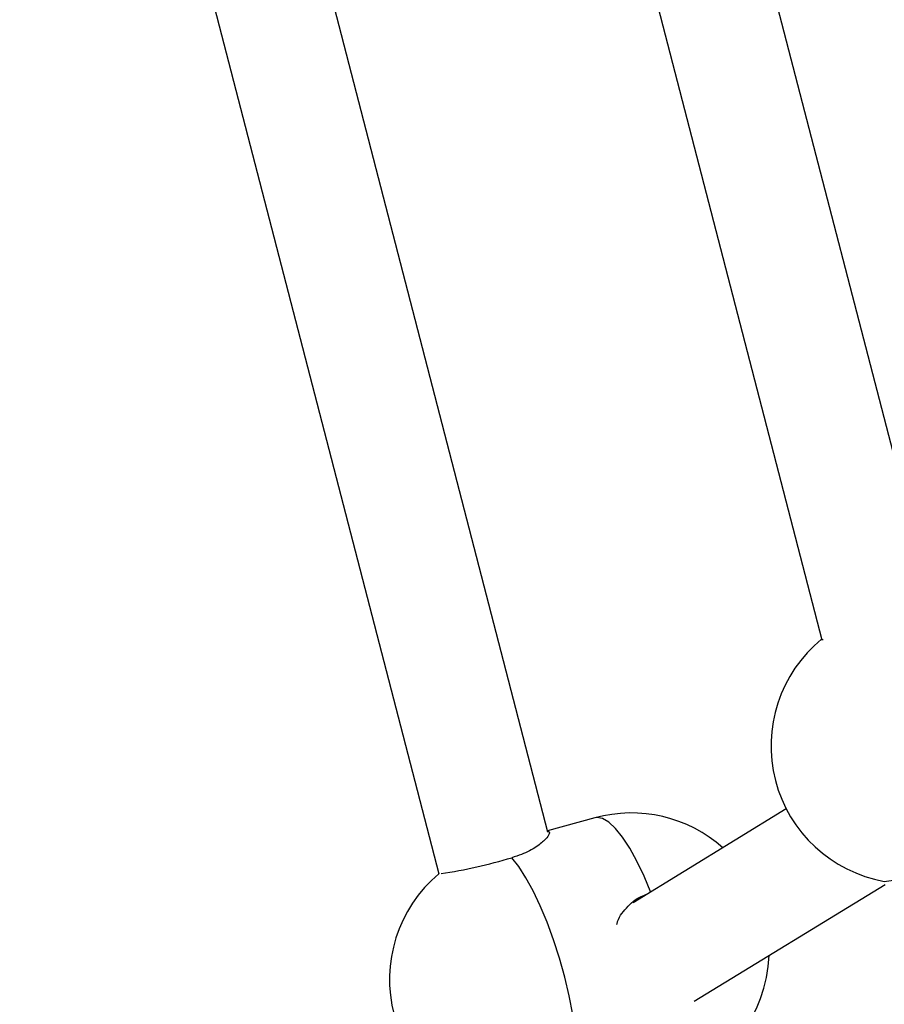
# Model space of a CAD drawing. Units: millimetres. Extents: x -12251.1 to -12177.3, y 20642.7 to 20657.4.
# Drawn here: x -12208.9 to -12208.8, y 20646.8 to 20647 of the extents above; entities that cross this region are included whole.
import ezdxf

# ---------------------------------------------------------------- set-up
doc = ezdxf.new("R2010")
doc.units = ezdxf.units.MM
doc.layers.get('0').update_dxf_attribs({"lineweight": 30})

# ---------------------------------------------------------------- blocks, each defined once
blk = doc.blocks.new('dragon')
at = {"color": 7, "linetype": 'Continuous', "lineweight": 25}
for p, q in [((-14.84225921657708, -4.057033987519389), (-14.89046427932772, -3.865932419401361)), ((-14.8953624670321, -4.08882810799696), (-14.95114997124256, -3.867588822773541)), ((-14.90615523104498, -3.869144462609256), (-14.8573695132327, -4.06254794853885)), ((-14.96686271772705, -3.870714185322868), (-14.91043508071743, -4.094492077092582)), ((-14.86242526531714, -4.085838586961472), (-14.88365204926595, -4.098650459302007)), ((-14.88883658167833, -4.08690431632931), (-14.89540285650946, -4.088667933436227)), ((-14.8752969388006, -4.112296063434769), (-14.84884754672021, -4.096331976004876))]:
    blk.add_line(p, q, dxfattribs=at)
at = {"color": 7, "linetype": 'Continuous', "lineweight": 25, "flags": 128}
for points in [[(-14.85717064444179, -4.06255211572352), (-14.85743955326507, -4.06252670718095), (-14.85741182796482, -4.062446048134007)], [(-14.89192563030883, -4.125691201519658), (-14.89160215444099, -4.124392243444163), (-14.89141389474025, -4.122785830884823), (-14.89136464216426, -4.120904311996128), (-14.89145538851153, -4.118785574712092), (-14.89168430643804, -4.116472283829353), (-14.89204678624628, -4.114011021818442), (-14.89253552871014, -4.111451350854622), (-14.8931406920783, -4.10884481476387), (-14.89385009025682, -4.106243901067501), (-14.89464943814892, -4.10370098409112), (-14.89552263939004, -4.101267270278186), (-14.89645211041534, -4.098991767059488), (-14.89741913456237, -4.096920295996824), (-14.89840423898022, -4.095094570075162), (-14.89938758671815, -4.093551353747898), (-14.90034937621749, -4.092321722593624)]]:
    blk.add_lwpolyline(points, dxfattribs=at)
at = {"color": 8, "linetype": 'Continuous', "lineweight": 25, "flags": 128}
blk.add_lwpolyline([(-14.88116817887749, -4.097255550295813), (-14.88210044435073, -4.094991049762029), (-14.88306911035397, -4.09293321268342), (-14.88405467097255, -4.09112347750488), (-14.88503728008072, -4.089598286664113), (-14.88599715096643, -4.08838835277129), (-14.88691495483727, -4.087518040134455), (-14.88777220996417, -4.087004874148988), (-14.88855165389759, -4.086859188366361), (-14.88883658167833, -4.08690431632931)], dxfattribs=at)
at = {"color": 7, "linetype": 'Continuous', "lineweight": 25}
for centre, radius, start, end in [((-14.8454844216667, -4.077235807391844), 0.01900000000000321, 128.8849215122088, 259.4504236968398), ((-14.88390809841076, -4.105253977162647), 0.01900000000000058, 48.00731666680824, 105.0340987699025), ((-14.91899003996332, -4.029995616263477), 0.06505396125423935, 277.8367826569989, 286.6510172817347), ((-14.89831700229843, -4.109124023721961), 0.01900000000000395, 129.6291173072285, 259.4504236968398), ((-14.85648491428219, -4.036634865406086), 0.05975509078199066, 277.2314646745663, 286.9209742063942), ((-14.88390809841076, -4.105253977162647), 0.0190000000000019, 285.0340987699025, 357.643016564419)]:
    blk.add_arc(centre, radius, start, end, dxfattribs=at)
for points, knots in [([(-10.40219295527822, 0.4813088149530813), (-10.41676117148018, 0.4850246310379589), (-10.44890101153396, 0.4932223229989177), (-10.49868949982556, 0.504901660613541), (-10.55133058857245, 0.5164935018110555), (-10.60365384739634, 0.5271676674346963), (-10.65563584099436, 0.5369713259460696), (-10.7072629175309, 0.5459169476744137), (-10.75851950575634, 0.5540266704374517), (-10.81018683091679, 0.5614339324238244), (-10.86224052577199, 0.5681164812485804), (-10.91465523737861, 0.574051115054317), (-10.96660338441143, 0.5791567552805645), (-11.01807130605084, 0.5834573319152696), (-11.06904616222346, 0.5869763302544015), (-11.122821555673, 0.5899178943618608), (-11.17931386838973, 0.5921296693122713), (-11.23843251956168, 0.5934548489713052), (-11.29677134788835, 0.5937996927314089), (-11.35431441090805, 0.5932026524460525), (-11.41071643901159, 0.5917104556210688), (-11.46597388690316, 0.5893783731225994), (-11.52008507491701, 0.5862600373657187), (-11.57337926911714, 0.582377887047187), (-11.62721286988017, 0.5776479373998882), (-11.68152859148904, 0.5720383812149521), (-11.73626727079682, 0.5655199746724975), (-11.79001464516114, 0.5582808750477852), (-11.8427636607048, 0.5503631904866779), (-11.89450838721314, 0.5418082006362965), (-11.94430224140524, 0.5328262378170621), (-11.9921824182893, 0.5234970157471253), (-12.03818795985353, 0.5138943863930763), (-12.08328876282394, 0.5038608413378824), (-12.12748390732304, 0.4934283415095706), (-12.17240170161313, 0.482222630889737), (-12.21796134722172, 0.4702184841371491), (-12.26408076141161, 0.4573939146248449), (-12.3090766056448, 0.4442341145186219), (-12.35295206362935, 0.4307790088387264), (-12.39571105916184, 0.417067427188158), (-12.43735818574169, 0.4031371268829389), (-12.47789866843777, 0.38902480253455), (-12.51815357086707, 0.3744713638661779), (-12.55807593492136, 0.359493173964438), (-12.59761926897409, 0.3441089739862946), (-12.63593970003785, 0.3286778760339075), (-12.6730464510365, 0.3132378247755696), (-12.70894950760339, 0.2978262893229839), (-12.74302681352856, 0.282759015863121), (-12.77533690368728, 0.2680763574535376), (-12.80599748389068, 0.2537854306683585), (-12.83597571656901, 0.2394689011889568), (-12.86558898466319, 0.2249884833763645), (-12.90283829726832, 0.2063448235239775), (-12.94762170422837, 0.1832017642591381), (-12.99975618333337, 0.1551533309357183), (-13.05155837725397, 0.1261609275024966), (-13.10300951191311, 0.09622500992554706), (-13.15409070354144, 0.06534618244404555), (-13.20478249280313, 0.03352489672761294), (-13.25506619815314, 0.000763456140703056), (-13.30492371428772, -0.03293452475918457), (-13.35433660549097, -0.0675656051535043), (-13.40299373999369, -0.1029136217293853), (-13.4508874219573, -0.1389563642369467), (-13.49801060911341, -0.175672006316745), (-13.54463235648109, -0.2132729306104011), (-13.59196665103082, -0.2527839716567541), (-13.63993857608511, -0.2942809136147844), (-13.68846563042098, -0.3378400699584745), (-13.73631731134083, -0.3824092174327234), (-13.78347168128676, -0.4279793793357385), (-13.82990635225724, -0.4745416861078411), (-13.87472261616131, -0.5211753026633232), (-13.91792250051185, -0.5677788649554714), (-13.9595047415205, -0.6142436448571971), (-14.00027373329067, -0.6614387131121475), (-14.04020871517969, -0.7093415873096092), (-14.07929640457223, -0.757938332419144), (-14.11752384786996, -0.8072146265039919), (-14.15488053070294, -0.8571542385070643), (-14.19135578182613, -0.9077412133883627), (-14.22693901661842, -0.9589595764628029), (-14.26141321686737, -1.010484859027201), (-14.29478668180309, -1.062288626162626), (-14.32706818939732, -1.114343473218469), (-14.35844872143571, -1.166946358142013), (-14.3897296527939, -1.221497019792878), (-14.42081293856972, -1.278030008616042), (-14.45159628905458, -1.336576113939373), (-14.48128493437071, -1.395684873215941), (-14.50986952419407, -1.455335400827607), (-14.53734084670759, -1.515506766823819), (-14.56318781330083, -1.575022513861768), (-14.5874753207645, -1.633830115206365), (-14.61026807997769, -1.691881620252389), (-14.6320392586349, -1.750323927801219), (-14.65278107556151, -1.809139473523828), (-14.67248581106287, -1.86831053525384), (-14.69114881556015, -1.927818347237917), (-14.70876539184246, -1.987644279593951), (-14.72533088483397, -2.047769750133739), (-14.74084063170812, -2.108176174246182), (-14.75520396825777, -2.168483872657816), (-14.76843829832433, -2.22866915236591), (-14.78056110984653, -2.288709453285264), (-14.79164775436038, -2.348949714734772), (-14.80196112520207, -2.410981216649816), (-14.81139797754804, -2.474802019176423), (-14.81985394472031, -2.540405035222648), (-14.82708862952677, -2.606153974615154), (-14.83310032624468, -2.672026028027176), (-14.83788730126616, -2.737998396565672), (-14.84138001124302, -2.802790293408179), (-14.84365726090255, -2.866375114743278), (-14.84479613710027, -2.928730477542558), (-14.84484031562897, -2.991096242425556), (-14.84378821557766, -3.053453153443115), (-14.84164146804687, -3.1157819534601), (-14.83840193096694, -3.178063501036377), (-14.83407140136478, -3.240278722762014), (-14.8286516912558, -3.302408549367101), (-14.82214460869363, -3.364433905881015), (-14.81459715442907, -3.425967283568752), (-14.80603359852103, -3.486992506703245), (-14.79647796517202, -3.547494497517619), (-14.78588028332888, -3.607822711117478), (-14.77393282730009, -3.669560305523191), (-14.76054188915259, -3.732669966349931), (-14.74561148369685, -3.797108647115238), (-14.72948615346468, -3.861258790020656), (-14.71217187519687, -3.92509831940697), (-14.69367463028357, -3.988605167181959), (-14.67437511919888, -4.050554468478367), (-14.65435616212926, -4.110948650341015), (-14.63369766343749, -4.169793515196943), (-14.61200804630425, -4.228266170212009), (-14.58929496305609, -4.286348906207422), (-14.5655666386956, -4.344024308556982), (-14.54083111338696, -4.401274990803358), (-14.51509646742306, -4.458083583991538), (-14.48837076620839, -4.514432712421694), (-14.46066209285345, -4.570305006440321), (-14.43214920168975, -4.625353456849552), (-14.4028603731058, -4.679571337383095), (-14.37282261475229, -4.732952333994035), (-14.34186918372507, -4.785807836768072), (-14.30915524104057, -4.839510908102966), (-14.27463290717424, -4.894013253775483), (-14.23812112880478, -4.949165602818539), (-14.21053835795465, -4.989698342364136), (-14.19481746502606, -5.011616908683209), (-14.19194648032317, -5.01561972626223)], [0, 0, 0, 0, 0.00520196341987015, 0.01147637232242615, 0.01769282816388952, 0.02385135160366474, 0.02995197454551243, 0.03599469009105356, 0.04197949656739564, 0.04790639457719061, 0.0540534111263705, 0.0601368653383817, 0.06615675717032576, 0.07211309204537894, 0.07800587213946635, 0.08383509744344882, 0.09074624899697317, 0.0975658778516051, 0.1042939817795952, 0.110930560652302, 0.1174756175231914, 0.1238147222756926, 0.1300655438520047, 0.1362280792429578, 0.1423023340518104, 0.1487627114071261, 0.1551201416854906, 0.1613746228826355, 0.1675261526682751, 0.1735747293831759, 0.1795203528025003, 0.1850319361852385, 0.1904520008968825, 0.1957805492521995, 0.2010175699082706, 0.206163065369663, 0.2117977239321462, 0.2173183832150826, 0.2227250430824682, 0.2280177024492933, 0.2331963599138477, 0.2382610142338401, 0.2432116646676794, 0.2480483112006454, 0.2530708996806285, 0.2579643458222765, 0.2627286528820695, 0.2673638171495317, 0.2718698340895213, 0.2762467067608365, 0.2802551902394176, 0.2841488688828258, 0.2879506401790901, 0.2917494005629299, 0.2955540491121531, 0.3023626552371039, 0.3091900326879899, 0.3160361796747616, 0.3229010970166788, 0.3297847898119275, 0.3366872621797663, 0.3436084984354687, 0.350548505016841, 0.3575072863026617, 0.36448484255241, 0.3713560753889684, 0.3782454136102708, 0.3851528551729123, 0.3920784005565933, 0.3995775483158464, 0.4070978189834493, 0.4146391986172676, 0.4222016958657529, 0.4297853150688322, 0.437390055381372, 0.4445784425938467, 0.4517707931638807, 0.4589631406965302, 0.466155488234635, 0.4733478443600196, 0.4805401968861184, 0.4877325439301328, 0.494924892519426, 0.5021172442364872, 0.5093095972354349, 0.5163735166177131, 0.5234374315591004, 0.5305013419310911, 0.5375652518531973, 0.5451934881313302, 0.5528217177486371, 0.560449946999644, 0.5680781815476313, 0.57570642121002, 0.5833346626646118, 0.5905270142224192, 0.597719362669129, 0.6049117104631676, 0.6121040658356146, 0.6192964201849487, 0.6264887677931531, 0.6336811164383154, 0.6408734682232768, 0.6480658215920969, 0.6552581733465196, 0.6623220891013719, 0.6693860001243329, 0.6764499100365604, 0.6835138269546909, 0.6911420579639475, 0.6987702868602128, 0.7063985205307025, 0.7140267595713982, 0.721655000993284, 0.7292832409285585, 0.7364755895741772, 0.7436679369848063, 0.7508602906850619, 0.758052646313592, 0.7652449940060375, 0.7724373421755181, 0.7796296934624773, 0.7868220466248528, 0.7940143985482662, 0.8012067462624785, 0.8082706574686641, 0.8153345669656207, 0.8223984830522222, 0.8294623958002805, 0.8370906240411304, 0.8447188563931365, 0.8523470943130831, 0.8599753352262745, 0.8676035752327297, 0.8752318118133675, 0.8824241587497713, 0.8896165107870079, 0.8968088671946844, 0.9040012148566318, 0.9111935623238113, 0.9183859128204862, 0.9255782654516488, 0.9327706172459374, 0.9399629651450737, 0.9471553079949633, 0.9542192170887854, 0.9612831321208056, 0.9683470456379799, 0.9754109547665417, 0.9830391861185133, 0.9906674232099377, 0.9982956639460641, 1, 1, 1, 1]), ([(-14.89538503721087, -4.088738600177749), (-14.8953803178174, -4.088737574325933), (-14.8950853646711, -4.088673453079537), (-14.89512162479878, -4.089040292947175), (-14.89557224914461, -4.089781745889923), (-14.89686104567591, -4.09086438146187), (-14.89857916806068, -4.091785746648384), (-14.89988989396443, -4.092182602587854), (-14.90034937635573, -4.092321722499037)], [0, 0, 0, 0, 0.003350398786310517, 0.2093929011094368, 0.4187050050126559, 0.6430678551367764, 0.8748754338029465, 1, 1, 1, 1]), ([(-14.88590386318356, -4.101626375166234), (-14.88589664955362, -4.101594352592656), (-14.8856975296294, -4.100710438782698), (-14.88461710062074, -4.099283584168006), (-14.88308509225681, -4.097932539269095), (-14.8819362272352, -4.097537195786572), (-14.88163697317577, -4.09743421742678)], [0, 0, 0, 0, 0.01543929855229426, 0.426170321173454, 0.8505300749573055, 1, 1, 1, 1])]:
    blk.add_open_spline(points, degree=3, knots=knots, dxfattribs=at)

msp = doc.modelspace()

# ---------------------------------------------------------------- block references
at = {"rotation": 0.3570052102576332}
msp.add_blockref('dragon', (-12193.94973001318, 20651.04962916633), dxfattribs=at)

doc.saveas('drawing.dxf')
